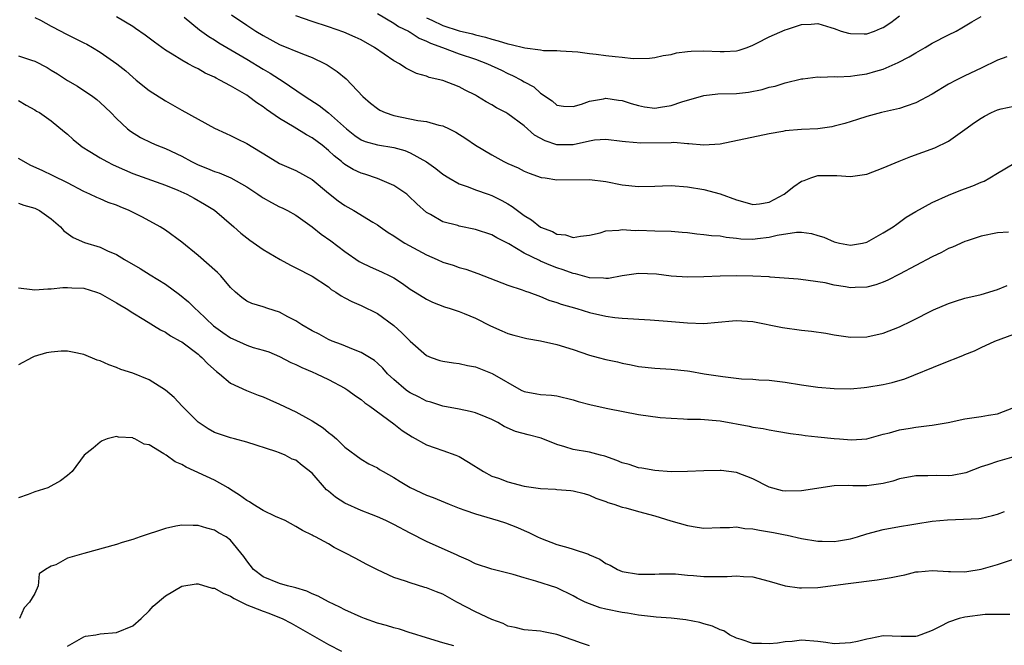
# Model space of a CAD drawing. Units: inches. Extents: x 2595000 to 2598000, y 1527000 to 1530000.
# Drawn here: x 2595295 to 2595416, y 1529626 to 1529702 of the extents above; entities that cross this region are included whole.
import ezdxf

# ---------------------------------------------------------------- set-up
doc = ezdxf.new("R2010")
doc.units = ezdxf.units.IN
doc.header["$MEASUREMENT"] = 0
doc.layers.add('LD25951527_2ft', color=83, linetype='Continuous')

msp = doc.modelspace()

# ---------------------------------------------------------------- linework, layer by layer
at = {"layer": 'LD25951527_2ft'}
for points, elevation in [([(2595416.36, 1529676.36), (2595415, 1529676.27), (2595413, 1529675.84), (2595411.3, 1529675.3), (2595411, 1529675.19), (2595409.48, 1529674.52), (2595409, 1529674.35), (2595408.13, 1529673.87), (2595407, 1529673.34), (2595405, 1529672.25), (2595403, 1529671.2), (2595401.55, 1529670.45), (2595401, 1529670.22), (2595400.1, 1529669.9), (2595399, 1529669.59), (2595397.55, 1529669.55), (2595397, 1529669.51), (2595396.37, 1529669.63), (2595395, 1529669.85), (2595393.88, 1529670.12), (2595393, 1529670.27), (2595391.52, 1529670.48), (2595390.57, 1529670.57), (2595387.16, 1529670.84), (2595387, 1529670.87), (2595385, 1529670.96), (2595383, 1529670.98), (2595381, 1529670.94), (2595379, 1529670.87), (2595377, 1529670.83), (2595375, 1529670.95), (2595373.19, 1529671.19), (2595371, 1529671.3), (2595369, 1529671.01), (2595367.31, 1529670.69), (2595367, 1529670.68), (2595366.72, 1529670.72), (2595365, 1529670.77), (2595364.15, 1529671), (2595363.26, 1529671.26), (2595363, 1529671.29), (2595361.75, 1529671.75), (2595361, 1529671.98), (2595360.25, 1529672.25), (2595359, 1529672.81), (2595358.86, 1529672.86), (2595357, 1529673.79), (2595355.1, 1529674.9), (2595353.65, 1529675.65), (2595353, 1529676.04), (2595351, 1529676.69), (2595349, 1529677.1), (2595348.84, 1529677.16), (2595347, 1529677.63), (2595345.5, 1529678.5), (2595345, 1529678.76), (2595343.83, 1529679.83), (2595342.81, 1529680.81), (2595342.58, 1529681), (2595341, 1529682.09), (2595339, 1529682.94), (2595337.44, 1529683.44), (2595337, 1529683.57), (2595336.02, 1529684.02), (2595335, 1529684.65), (2595334.79, 1529684.79), (2595334.58, 1529685), (2595333.7, 1529685.7), (2595333, 1529686.36), (2595332.21, 1529687), (2595331, 1529687.9), (2595330.28, 1529688.28), (2595328.79, 1529689.21), (2595327, 1529690.28), (2595325.38, 1529691.38), (2595325, 1529691.7), (2595324.2, 1529692.2), (2595323.2, 1529693), (2595323, 1529693.13), (2595321, 1529694.28), (2595319.68, 1529695), (2595319.22, 1529695.22), (2595319, 1529695.35), (2595317.86, 1529695.86), (2595317, 1529696.37), (2595316.57, 1529696.57), (2595315.8, 1529697), (2595315, 1529697.43), (2595313.82, 1529698.18), (2595313, 1529698.67), (2595311.65, 1529699.65), (2595310.51, 1529700.51), (2595309.33, 1529701.33), (2595309, 1529701.55), (2595307, 1529702.75)], 8076), ([(2595315.3, 1529702.7), (2595317.17, 1529701.17), (2595318.33, 1529700.33), (2595319, 1529699.94), (2595319.56, 1529699.56), (2595323, 1529697.54), (2595325, 1529696.33), (2595325.85, 1529695.85), (2595327, 1529695.1), (2595327.18, 1529695), (2595330.12, 1529693), (2595331.86, 1529691.86), (2595333, 1529690.97), (2595335.21, 1529689), (2595336.21, 1529688.21), (2595337, 1529687.68), (2595337.48, 1529687.48), (2595339, 1529687.04), (2595341, 1529686.71), (2595342.35, 1529686.35), (2595343, 1529686.08), (2595344.99, 1529684.99), (2595346.17, 1529684.17), (2595347, 1529683.47), (2595347.74, 1529683), (2595349, 1529682.27), (2595350.1, 1529681.9), (2595351, 1529681.54), (2595352.55, 1529681), (2595353, 1529680.86), (2595354.23, 1529680.23), (2595355, 1529679.82), (2595355.51, 1529679.51), (2595357, 1529678.38), (2595357.88, 1529677.88), (2595359, 1529676.96), (2595360.45, 1529676.45), (2595361, 1529676.09), (2595362.03, 1529676.03), (2595363, 1529675.71), (2595363.87, 1529675.87), (2595365, 1529675.99), (2595366.28, 1529676.28), (2595367, 1529676.5), (2595368.58, 1529676.58), (2595369, 1529676.67), (2595370.57, 1529676.57), (2595371, 1529676.59), (2595373, 1529676.51), (2595375, 1529676.47), (2595376.35, 1529676.35), (2595377, 1529676.3), (2595378.15, 1529676.15), (2595379, 1529676.08), (2595379.96, 1529675.96), (2595381, 1529675.89), (2595381.73, 1529675.73), (2595383, 1529675.61), (2595383.54, 1529675.54), (2595385, 1529675.48), (2595385.57, 1529675.57), (2595387, 1529675.72), (2595388, 1529676), (2595390.35, 1529676.35), (2595391, 1529676.33), (2595392.19, 1529676.19), (2595393, 1529675.96), (2595393.72, 1529675.72), (2595395, 1529675.16), (2595395.65, 1529675), (2595397, 1529674.75), (2595398.47, 1529675), (2595399, 1529675.12), (2595401, 1529676.25), (2595402.2, 1529677), (2595402.66, 1529677.34), (2595403, 1529677.56), (2595403.82, 1529678.18), (2595405, 1529678.9), (2595407, 1529680), (2595409, 1529680.89), (2595410.51, 1529681.49), (2595411.98, 1529682.02), (2595413, 1529682.48), (2595413.39, 1529682.61), (2595414.08, 1529683), (2595415, 1529683.58), (2595417, 1529684.78)], 8078), ([(2595321.12, 1529703), (2595323, 1529701.71), (2595324.07, 1529701), (2595325, 1529700.44), (2595327, 1529699.36), (2595329.8, 1529698.2), (2595331, 1529697.75), (2595332.58, 1529697), (2595332.85, 1529696.85), (2595334.05, 1529696.05), (2595335.15, 1529695.15), (2595337.22, 1529693), (2595338.16, 1529692.16), (2595339, 1529691.5), (2595339.3, 1529691.3), (2595339.94, 1529691), (2595341, 1529690.65), (2595343.96, 1529690.04), (2595345, 1529689.9), (2595346.54, 1529689.46), (2595347, 1529689.37), (2595347.8, 1529689), (2595348.59, 1529688.59), (2595349.82, 1529687.82), (2595351.02, 1529687), (2595353, 1529685.82), (2595354.5, 1529685), (2595355, 1529684.75), (2595356.23, 1529684.23), (2595357, 1529683.82), (2595357.58, 1529683.58), (2595359.06, 1529683.06), (2595359.54, 1529683), (2595361, 1529682.75), (2595365, 1529682.8), (2595367, 1529682.55), (2595369, 1529682.15), (2595371, 1529681.94), (2595373, 1529681.99), (2595373.96, 1529682.04), (2595375, 1529682.06), (2595377, 1529681.92), (2595379, 1529681.58), (2595381, 1529681.05), (2595383, 1529680.32), (2595384.02, 1529680.02), (2595385, 1529679.76), (2595385.84, 1529679.84), (2595387, 1529680.04), (2595388.85, 1529681), (2595390.05, 1529681.95), (2595391, 1529682.59), (2595391.31, 1529682.69), (2595392.13, 1529683), (2595393, 1529683.3), (2595395.3, 1529683.3), (2595397, 1529683.17), (2595399, 1529683.47), (2595401, 1529684.23), (2595402.95, 1529685.05), (2595404.39, 1529685.61), (2595407.32, 1529686.68), (2595409, 1529687.49), (2595411, 1529688.92), (2595412.19, 1529689.81), (2595413, 1529690.33), (2595413.43, 1529690.57), (2595414.27, 1529691), (2595415, 1529691.35), (2595415.48, 1529691.48), (2595417, 1529691.81)], 8080), ([(2595416.14, 1529697.86), (2595415, 1529697.43), (2595413, 1529696.44), (2595411, 1529695.52), (2595409.95, 1529695), (2595409, 1529694.48), (2595407, 1529693.27), (2595405, 1529692.2), (2595403.81, 1529691.81), (2595403, 1529691.5), (2595400.81, 1529691), (2595399, 1529690.53), (2595397.84, 1529690.16), (2595396.31, 1529689.69), (2595395, 1529689.34), (2595394.72, 1529689.28), (2595392.98, 1529689.02), (2595391, 1529688.92), (2595389, 1529688.77), (2595388.7, 1529688.7), (2595387, 1529688.42), (2595381, 1529687.13), (2595379, 1529687), (2595377.19, 1529687.19), (2595377, 1529687.19), (2595375.33, 1529687.33), (2595375, 1529687.31), (2595371.27, 1529687.27), (2595369.41, 1529687.41), (2595369, 1529687.48), (2595367, 1529687.7), (2595365.61, 1529687.61), (2595365, 1529687.51), (2595363, 1529687.07), (2595361, 1529687.05), (2595359.56, 1529687.56), (2595358.26, 1529688.26), (2595357, 1529689.39), (2595355, 1529690.84), (2595354.72, 1529691), (2595353.59, 1529691.59), (2595353, 1529691.97), (2595352.33, 1529692.33), (2595351.28, 1529693), (2595351, 1529693.15), (2595349.74, 1529693.74), (2595349, 1529694.16), (2595347, 1529694.96), (2595345.33, 1529695.33), (2595345, 1529695.49), (2595343.8, 1529695.8), (2595342.47, 1529696.47), (2595341.69, 1529697), (2595341, 1529697.36), (2595338.64, 1529699), (2595337, 1529699.91), (2595336.27, 1529700.27), (2595334.88, 1529700.88), (2595333, 1529701.52), (2595331, 1529702.17), (2595329, 1529702.88)], 8082), ([(2595339, 1529703.14), (2595341, 1529701.97), (2595341.57, 1529701.57), (2595342.8, 1529701), (2595342.92, 1529700.92), (2595343, 1529700.88), (2595344.12, 1529700.12), (2595345, 1529699.78), (2595345.51, 1529699.51), (2595346.95, 1529699), (2595349, 1529698.23), (2595351, 1529697.54), (2595352.48, 1529697), (2595354.2, 1529696.2), (2595355, 1529695.81), (2595355.57, 1529695.57), (2595356.64, 1529695), (2595357, 1529694.78), (2595358.15, 1529694.15), (2595359, 1529693.37), (2595360.43, 1529692.43), (2595361, 1529691.92), (2595361.8, 1529691.8), (2595363, 1529691.76), (2595364.03, 1529692.03), (2595365, 1529692.4), (2595366.69, 1529692.69), (2595367, 1529692.76), (2595368.54, 1529692.54), (2595369, 1529692.49), (2595370.11, 1529692.11), (2595371, 1529691.86), (2595371.72, 1529691.72), (2595373, 1529691.56), (2595373.68, 1529691.68), (2595375, 1529691.86), (2595376.33, 1529692.33), (2595379, 1529693.11), (2595380.71, 1529693.29), (2595383, 1529693.35), (2595384.49, 1529693.51), (2595386.17, 1529693.83), (2595387, 1529694.11), (2595387.75, 1529694.25), (2595389, 1529694.66), (2595391, 1529695.13), (2595391.14, 1529695.14), (2595393, 1529695.41), (2595393.36, 1529695.36), (2595395, 1529695.43), (2595395.4, 1529695.4), (2595397, 1529695.48), (2595397.54, 1529695.54), (2595399, 1529695.76), (2595400.1, 1529696.1), (2595401, 1529696.34), (2595402.85, 1529697.15), (2595404.17, 1529697.83), (2595405, 1529698.35), (2595406.14, 1529699), (2595407, 1529699.51), (2595409, 1529700.56), (2595409.95, 1529701), (2595410.62, 1529701.38), (2595411.85, 1529702.15), (2595413, 1529702.8)], 8084), ([(2595345, 1529702.63), (2595345.68, 1529702.32), (2595347, 1529701.67), (2595349, 1529701.04), (2595350.65, 1529700.65), (2595351, 1529700.55), (2595352.24, 1529700.24), (2595353, 1529700), (2595353.8, 1529699.8), (2595355, 1529699.42), (2595355.37, 1529699.37), (2595357.05, 1529698.95), (2595359, 1529698.71), (2595359.36, 1529698.64), (2595361, 1529698.63), (2595361.42, 1529698.58), (2595363.56, 1529698.44), (2595365, 1529698.24), (2595365.82, 1529698.18), (2595367, 1529698.01), (2595368.13, 1529697.87), (2595369, 1529697.79), (2595370.36, 1529697.64), (2595372.33, 1529697.67), (2595373, 1529697.76), (2595374.01, 1529697.99), (2595375, 1529698.15), (2595375.67, 1529698.33), (2595377, 1529698.48), (2595377.46, 1529698.54), (2595379, 1529698.58), (2595381, 1529698.51), (2595381.5, 1529698.5), (2595383, 1529698.58), (2595383.34, 1529698.66), (2595384.31, 1529699), (2595385, 1529699.26), (2595385.5, 1529699.5), (2595387, 1529700.28), (2595389, 1529701.15), (2595389.25, 1529701.25), (2595391, 1529701.82), (2595392.17, 1529701.83), (2595393, 1529701.94), (2595394.56, 1529701.44), (2595395, 1529701.32), (2595395.83, 1529701), (2595396.73, 1529700.73), (2595397, 1529700.69), (2595398.66, 1529700.66), (2595399, 1529700.68), (2595399.94, 1529701), (2595400.68, 1529701.32), (2595401, 1529701.43), (2595401.93, 1529702.07), (2595403, 1529702.86)], 8086), ([(2595297, 1529702.65), (2595297.67, 1529702.33), (2595299, 1529701.61), (2595300.19, 1529701), (2595300.71, 1529700.71), (2595303, 1529699.55), (2595303.38, 1529699.38), (2595304.05, 1529699), (2595305, 1529698.41), (2595307.05, 1529697), (2595308.13, 1529696.13), (2595309, 1529695.34), (2595309.41, 1529695), (2595311, 1529693.73), (2595313, 1529692.43), (2595315, 1529691.3), (2595317, 1529690.22), (2595319, 1529689.11), (2595320.43, 1529688.43), (2595321, 1529688.2), (2595321.79, 1529687.79), (2595323, 1529687.24), (2595325.61, 1529685.61), (2595327, 1529684.78), (2595329, 1529683.92), (2595331, 1529682.82), (2595333, 1529681.15), (2595334.19, 1529680.19), (2595335, 1529679.61), (2595336.1, 1529679), (2595338.42, 1529677.58), (2595339, 1529677.24), (2595339.32, 1529677), (2595340.32, 1529676.32), (2595341, 1529675.92), (2595341.52, 1529675.52), (2595342.35, 1529675), (2595345, 1529673.58), (2595346.32, 1529673), (2595347, 1529672.69), (2595348.29, 1529672.29), (2595349, 1529672.03), (2595349.82, 1529671.82), (2595351.3, 1529671.3), (2595355, 1529669.85), (2595356.72, 1529669.28), (2595357.13, 1529669.13), (2595357.55, 1529669), (2595359, 1529668.47), (2595360.02, 1529668.02), (2595361, 1529667.74), (2595361.51, 1529667.51), (2595363.43, 1529667), (2595365, 1529666.52), (2595367, 1529666.04), (2595368.1, 1529665.9), (2595369, 1529665.81), (2595372.41, 1529665.59), (2595374.57, 1529665.43), (2595377, 1529665.22), (2595379, 1529665.17), (2595382.53, 1529665.47), (2595383, 1529665.53), (2595385, 1529665.38), (2595388.65, 1529664.65), (2595391, 1529664.34), (2595392.22, 1529664.22), (2595393.96, 1529663.96), (2595395, 1529663.76), (2595397, 1529663.48), (2595399, 1529663.52), (2595401, 1529663.97), (2595403, 1529664.76), (2595404.52, 1529665.48), (2595407.17, 1529666.83), (2595409, 1529667.62), (2595409.88, 1529667.88), (2595411, 1529668.24), (2595413, 1529668.72), (2595415, 1529669.31), (2595416.18, 1529669.82)], 8074), ([(2595295, 1529697.97), (2595296.57, 1529697.43), (2595297, 1529697.3), (2595298.52, 1529696.52), (2595299, 1529696.21), (2595299.76, 1529695.76), (2595301, 1529694.93), (2595302.24, 1529694.24), (2595304.1, 1529693), (2595304.61, 1529692.61), (2595305, 1529692.24), (2595306.3, 1529691), (2595307, 1529690.29), (2595308.37, 1529689), (2595308.73, 1529688.73), (2595309.95, 1529687.95), (2595311.29, 1529687.29), (2595311.94, 1529687), (2595313, 1529686.59), (2595315, 1529685.65), (2595316.18, 1529685), (2595317, 1529684.61), (2595318.16, 1529684.16), (2595319, 1529683.8), (2595319.61, 1529683.61), (2595321.01, 1529683.01), (2595323, 1529681.89), (2595324.35, 1529681), (2595324.72, 1529680.72), (2595325, 1529680.54), (2595325.99, 1529679.99), (2595327, 1529679.47), (2595327.32, 1529679.32), (2595327.96, 1529679), (2595329, 1529678.42), (2595331, 1529676.99), (2595332.1, 1529676.1), (2595333.3, 1529675.3), (2595335, 1529674), (2595336.77, 1529672.77), (2595337, 1529672.63), (2595338.09, 1529672.09), (2595339.48, 1529671.48), (2595340.5, 1529671), (2595341, 1529670.74), (2595342.07, 1529670.07), (2595343, 1529669.38), (2595343.63, 1529669), (2595345, 1529668.12), (2595345.76, 1529667.76), (2595347.21, 1529667.21), (2595347.92, 1529667), (2595349, 1529666.64), (2595349.61, 1529666.39), (2595351, 1529665.79), (2595352.86, 1529664.86), (2595354.24, 1529664.24), (2595355, 1529663.94), (2595355.71, 1529663.71), (2595357.31, 1529663.31), (2595359, 1529663.03), (2595361, 1529662.58), (2595363, 1529661.95), (2595365, 1529661.27), (2595366.05, 1529661), (2595367, 1529660.73), (2595368.44, 1529660.44), (2595369, 1529660.31), (2595370.1, 1529660.1), (2595371, 1529659.9), (2595373, 1529659.66), (2595375, 1529659.56), (2595377, 1529659.35), (2595377.31, 1529659.31), (2595379.04, 1529659), (2595381.35, 1529658.65), (2595383.61, 1529658.39), (2595385, 1529658.32), (2595385.75, 1529658.25), (2595387, 1529658.2), (2595389, 1529657.96), (2595391, 1529657.63), (2595393, 1529657.35), (2595395, 1529657.18), (2595397, 1529657.16), (2595398.68, 1529657.32), (2595399, 1529657.34), (2595401, 1529657.67), (2595402.09, 1529657.91), (2595403.65, 1529658.35), (2595408.27, 1529660.27), (2595410.78, 1529661.22), (2595411, 1529661.34), (2595412.19, 1529661.81), (2595413, 1529662.22), (2595414.68, 1529663), (2595417, 1529663.84)], 8072), ([(2595295, 1529692.49), (2595295.91, 1529691.91), (2595297, 1529691.36), (2595297.2, 1529691.2), (2595297.57, 1529691), (2595299, 1529690), (2595300.63, 1529688.63), (2595301, 1529688.36), (2595301.69, 1529687.69), (2595302.54, 1529687), (2595302.81, 1529686.81), (2595303.75, 1529686.25), (2595305, 1529685.47), (2595305.83, 1529685), (2595306.6, 1529684.6), (2595307.98, 1529683.98), (2595309, 1529683.56), (2595313, 1529682.1), (2595314.51, 1529681.49), (2595315.62, 1529681), (2595316.52, 1529680.52), (2595317.79, 1529679.79), (2595319.03, 1529679.03), (2595321.37, 1529677), (2595322.23, 1529676.23), (2595323.36, 1529675.36), (2595325, 1529674.24), (2595327.05, 1529673), (2595328.32, 1529672.32), (2595329, 1529671.99), (2595331, 1529670.96), (2595333, 1529669.63), (2595333.34, 1529669.34), (2595333.91, 1529669), (2595334.55, 1529668.54), (2595335, 1529668.32), (2595335.85, 1529667.85), (2595337, 1529667.37), (2595339, 1529666.36), (2595341, 1529664.89), (2595342, 1529664), (2595343, 1529662.99), (2595345, 1529661.22), (2595345.57, 1529661), (2595346.63, 1529660.63), (2595347, 1529660.54), (2595348.32, 1529660.32), (2595349, 1529660.26), (2595350.02, 1529660.02), (2595351, 1529659.84), (2595351.61, 1529659.61), (2595353.04, 1529659.04), (2595356.63, 1529657), (2595357, 1529656.82), (2595358.54, 1529656.54), (2595359, 1529656.43), (2595360.35, 1529656.35), (2595361, 1529656.27), (2595363, 1529655.81), (2595363.61, 1529655.61), (2595365.19, 1529655.19), (2595367.25, 1529654.75), (2595371, 1529654), (2595373.65, 1529653.65), (2595375, 1529653.54), (2595376.52, 1529653.48), (2595377, 1529653.43), (2595378.58, 1529653.42), (2595381, 1529653.24), (2595384.56, 1529652.56), (2595385, 1529652.45), (2595386.27, 1529652.27), (2595387, 1529652.1), (2595387.96, 1529651.96), (2595389.65, 1529651.66), (2595391, 1529651.5), (2595391.42, 1529651.42), (2595393, 1529651.28), (2595395, 1529651.06), (2595395.63, 1529651), (2595397.12, 1529650.88), (2595399, 1529651.01), (2595401, 1529651.57), (2595401.75, 1529651.75), (2595403, 1529652.13), (2595404.31, 1529652.31), (2595405, 1529652.44), (2595406.64, 1529652.65), (2595407, 1529652.67), (2595408.97, 1529653.03), (2595411, 1529653.47), (2595413, 1529653.74), (2595413.92, 1529653.92), (2595415, 1529654.1), (2595417, 1529654.84)], 8070), ([(2595418.72, 1529649.28), (2595415, 1529648.25), (2595413.83, 1529647.83), (2595413, 1529647.59), (2595411.14, 1529646.86), (2595409.46, 1529646.54), (2595409, 1529646.49), (2595407.49, 1529646.51), (2595406.48, 1529646.48), (2595405, 1529646.49), (2595403, 1529646.1), (2595402.17, 1529645.83), (2595401, 1529645.54), (2595399, 1529645.24), (2595397.26, 1529645.26), (2595396.72, 1529645.28), (2595395, 1529645.26), (2595391, 1529644.63), (2595389, 1529644.61), (2595388.66, 1529644.66), (2595387, 1529645.1), (2595385, 1529646.1), (2595383, 1529646.87), (2595381.12, 1529647.12), (2595381, 1529647.15), (2595379, 1529647.11), (2595377.01, 1529646.99), (2595375.02, 1529646.98), (2595373, 1529647.12), (2595371.42, 1529647.41), (2595371, 1529647.46), (2595369.85, 1529647.85), (2595369, 1529648.07), (2595368.35, 1529648.35), (2595366.87, 1529648.87), (2595366.33, 1529649), (2595365, 1529649.36), (2595363, 1529649.7), (2595361.95, 1529650.05), (2595361, 1529650.3), (2595359.08, 1529651.08), (2595357.49, 1529651.49), (2595355.93, 1529651.93), (2595354.54, 1529652.54), (2595353.76, 1529653), (2595353, 1529653.38), (2595352.32, 1529653.68), (2595351, 1529654.22), (2595350.38, 1529654.38), (2595349, 1529654.66), (2595347, 1529655.03), (2595345.53, 1529655.53), (2595345, 1529655.65), (2595344.11, 1529656.11), (2595343, 1529656.65), (2595342.79, 1529656.79), (2595342.51, 1529657), (2595341, 1529658.27), (2595340.22, 1529659), (2595339.66, 1529659.66), (2595339, 1529660.31), (2595338.63, 1529660.63), (2595337, 1529661.61), (2595336.04, 1529661.96), (2595334.59, 1529662.59), (2595333.45, 1529663), (2595333, 1529663.2), (2595331.84, 1529663.84), (2595331, 1529664.25), (2595329.71, 1529665), (2595329, 1529665.47), (2595328.02, 1529665.98), (2595327, 1529666.55), (2595325.55, 1529667), (2595325, 1529667.2), (2595323.61, 1529667.61), (2595323, 1529667.91), (2595322.35, 1529668.35), (2595321.61, 1529669), (2595321, 1529669.58), (2595319.8, 1529671), (2595319.4, 1529671.4), (2595317, 1529673.49), (2595315, 1529675.13), (2595313, 1529676.58), (2595312.37, 1529677), (2595310.2, 1529678.2), (2595308.55, 1529679), (2595307.45, 1529679.45), (2595307, 1529679.65), (2595306, 1529680), (2595305, 1529680.44), (2595304.6, 1529680.6), (2595303.75, 1529681), (2595303, 1529681.32), (2595301, 1529682.38), (2595299.26, 1529683.26), (2595297.89, 1529683.89), (2595296.51, 1529684.51), (2595295, 1529685.39)], 8068), ([(2595295, 1529679.91), (2595295.64, 1529679.64), (2595297, 1529679.29), (2595297.57, 1529679), (2595299, 1529678), (2595300.14, 1529677), (2595300.53, 1529676.53), (2595301.68, 1529675.68), (2595303.09, 1529675.09), (2595305, 1529674.51), (2595305.92, 1529674.08), (2595307, 1529673.61), (2595307.99, 1529673), (2595309.9, 1529671.9), (2595311.14, 1529671.14), (2595313, 1529669.97), (2595314.71, 1529668.71), (2595315.83, 1529667.83), (2595316.63, 1529667), (2595317, 1529666.68), (2595318.88, 1529664.88), (2595320.05, 1529664.05), (2595321, 1529663.4), (2595321.28, 1529663.28), (2595323, 1529662.5), (2595323.77, 1529662.23), (2595325, 1529661.88), (2595325.66, 1529661.66), (2595327, 1529661.1), (2595328.39, 1529660.39), (2595329, 1529660.13), (2595329.74, 1529659.74), (2595331, 1529659.23), (2595331.52, 1529659), (2595333, 1529658.28), (2595335, 1529657.21), (2595335.35, 1529657), (2595336.3, 1529656.3), (2595337, 1529655.82), (2595337.44, 1529655.44), (2595338.08, 1529655), (2595341, 1529652.87), (2595342.04, 1529652.04), (2595343.24, 1529651.24), (2595345, 1529650.28), (2595346.08, 1529649.92), (2595347, 1529649.59), (2595348.62, 1529649), (2595349, 1529648.83), (2595350.16, 1529648.16), (2595351.98, 1529647), (2595353, 1529646.45), (2595353.82, 1529646.18), (2595355, 1529645.73), (2595357, 1529645.23), (2595359, 1529644.92), (2595360.84, 1529644.84), (2595361, 1529644.81), (2595362.7, 1529644.7), (2595363, 1529644.65), (2595364.32, 1529644.32), (2595365, 1529644.1), (2595365.76, 1529643.76), (2595367, 1529643.32), (2595367.22, 1529643.22), (2595367.97, 1529643), (2595369, 1529642.65), (2595369.46, 1529642.54), (2595371, 1529642.11), (2595373, 1529641.58), (2595374.97, 1529640.97), (2595377, 1529640.37), (2595378.2, 1529640.2), (2595379, 1529640.07), (2595381, 1529640.14), (2595382.14, 1529640.14), (2595383, 1529640.22), (2595384.04, 1529640.04), (2595385, 1529640), (2595385.82, 1529639.82), (2595387.55, 1529639.55), (2595389, 1529639.24), (2595389.22, 1529639.22), (2595391, 1529638.8), (2595393, 1529638.46), (2595393.53, 1529638.47), (2595395, 1529638.43), (2595395.5, 1529638.5), (2595397, 1529638.76), (2595397.84, 1529639), (2595399, 1529639.36), (2595401, 1529639.89), (2595403, 1529640.27), (2595404.51, 1529640.51), (2595405, 1529640.6), (2595407, 1529640.92), (2595408.9, 1529641.1), (2595410.84, 1529641.16), (2595412.74, 1529641.26), (2595413, 1529641.3), (2595414.4, 1529641.6), (2595415, 1529641.79), (2595415.88, 1529642.12)], 8066), ([(2595295, 1529669.52), (2595296.66, 1529669.34), (2595297, 1529669.29), (2595298.58, 1529669.42), (2595299, 1529669.39), (2595300.42, 1529669.58), (2595301, 1529669.58), (2595301.53, 1529669.53), (2595303, 1529669.48), (2595304.55, 1529669), (2595305, 1529668.83), (2595306.16, 1529668.16), (2595307, 1529667.7), (2595307.43, 1529667.43), (2595308.18, 1529667), (2595309, 1529666.46), (2595310.37, 1529665.63), (2595312.38, 1529664.38), (2595313, 1529664.08), (2595313.63, 1529663.63), (2595314.82, 1529663), (2595315, 1529662.89), (2595317, 1529661.39), (2595317.2, 1529661.2), (2595317.48, 1529661), (2595318.21, 1529660.21), (2595319.25, 1529659.25), (2595319.63, 1529659), (2595321, 1529657.84), (2595322.94, 1529656.94), (2595324.36, 1529656.36), (2595325, 1529656.16), (2595325.79, 1529655.79), (2595327, 1529655.26), (2595329, 1529654.31), (2595330.53, 1529653.47), (2595331, 1529653.23), (2595332.35, 1529652.35), (2595333, 1529651.79), (2595333.45, 1529651.45), (2595333.96, 1529651), (2595335, 1529650.01), (2595337, 1529648.54), (2595337.95, 1529647.95), (2595339, 1529647.44), (2595339.26, 1529647.26), (2595339.68, 1529647), (2595341, 1529646.27), (2595341.78, 1529645.78), (2595343, 1529645.03), (2595345, 1529644.11), (2595345.82, 1529643.82), (2595347.79, 1529643), (2595349, 1529642.52), (2595349.72, 1529642.28), (2595351, 1529641.81), (2595353.79, 1529641), (2595354.7, 1529640.7), (2595356.15, 1529640.15), (2595357, 1529639.76), (2595357.55, 1529639.55), (2595358.62, 1529639), (2595359, 1529638.83), (2595361, 1529638.07), (2595362.32, 1529637.68), (2595363, 1529637.49), (2595364.87, 1529636.87), (2595365, 1529636.8), (2595366.25, 1529636.25), (2595367, 1529635.72), (2595367.51, 1529635.51), (2595368.41, 1529635), (2595369, 1529634.77), (2595371, 1529634.44), (2595373, 1529634.43), (2595373.54, 1529634.46), (2595375.54, 1529634.46), (2595377, 1529634.31), (2595377.73, 1529634.27), (2595379, 1529634.13), (2595381.86, 1529634.14), (2595383, 1529634.23), (2595383.86, 1529634.14), (2595385, 1529634.09), (2595387, 1529633.58), (2595389, 1529633.01), (2595390.75, 1529632.75), (2595391, 1529632.73), (2595393, 1529632.81), (2595396.7, 1529633.3), (2595400.27, 1529633.73), (2595401.99, 1529634.01), (2595403, 1529634.23), (2595403.66, 1529634.34), (2595405, 1529634.69), (2595405.3, 1529634.7), (2595407, 1529634.89), (2595409, 1529634.76), (2595409.23, 1529634.77), (2595411, 1529634.71), (2595411.24, 1529634.76), (2595413.02, 1529635.02), (2595415, 1529635.6), (2595418.86, 1529636.86)], 8064), ([(2595416.54, 1529629.46), (2595415, 1529629.49), (2595413.49, 1529629.49), (2595411, 1529629.17), (2595410.3, 1529629), (2595409, 1529628.55), (2595407.99, 1529627.99), (2595407, 1529627.52), (2595405.62, 1529627), (2595405.16, 1529626.84), (2595405, 1529626.8), (2595403.2, 1529626.8), (2595401, 1529626.86), (2595399.46, 1529626.54), (2595399, 1529626.47), (2595397.84, 1529626.16), (2595397, 1529625.99), (2595395, 1529625.88), (2595393.96, 1529626.04), (2595393, 1529626.15), (2595391, 1529626.32), (2595389.82, 1529626.18), (2595389, 1529626.14), (2595388.02, 1529625.98), (2595387, 1529625.87), (2595386.09, 1529625.91), (2595385, 1529625.92), (2595383.6, 1529626.4), (2595383, 1529626.59), (2595382.15, 1529627), (2595381.46, 1529627.46), (2595381, 1529627.62), (2595380.06, 1529628.06), (2595379, 1529628.35), (2595378.5, 1529628.5), (2595376.82, 1529628.82), (2595375, 1529629.02), (2595373.17, 1529629.17), (2595372.82, 1529629.18), (2595371, 1529629.39), (2595369.63, 1529629.63), (2595369, 1529629.71), (2595367, 1529630.14), (2595366.31, 1529630.31), (2595365, 1529630.77), (2595364.48, 1529631), (2595363.49, 1529631.49), (2595363, 1529631.77), (2595361, 1529632.74), (2595358.42, 1529633.58), (2595357, 1529633.96), (2595355.62, 1529634.38), (2595353.03, 1529635.03), (2595351, 1529635.71), (2595350.16, 1529636.16), (2595349, 1529636.64), (2595348.77, 1529636.77), (2595345, 1529638.43), (2595343, 1529639.44), (2595341, 1529640.52), (2595340.03, 1529641), (2595339, 1529641.46), (2595338.27, 1529641.73), (2595337, 1529642.23), (2595335, 1529643.13), (2595333.86, 1529643.87), (2595333, 1529644.58), (2595332.76, 1529644.76), (2595331, 1529646.79), (2595329.76, 1529647.75), (2595329, 1529648.38), (2595328.53, 1529648.53), (2595327.69, 1529649), (2595327, 1529649.29), (2595326.54, 1529649.46), (2595323, 1529650.59), (2595321.49, 1529651), (2595321, 1529651.12), (2595319, 1529651.81), (2595318.23, 1529652.23), (2595317, 1529653.04), (2595315.06, 1529655), (2595314.07, 1529656.07), (2595313, 1529657), (2595311, 1529658.23), (2595309, 1529659.06), (2595307.53, 1529659.53), (2595307, 1529659.78), (2595306.07, 1529660.07), (2595305, 1529660.57), (2595304.65, 1529660.65), (2595303, 1529661.37), (2595301.62, 1529661.62), (2595301, 1529661.78), (2595300.23, 1529661.77), (2595299, 1529661.65), (2595298.43, 1529661.57), (2595296.89, 1529661.11), (2595296.66, 1529661), (2595295, 1529660.08)], 8062), ([(2595365, 1529625.62), (2595364.03, 1529625.97), (2595363, 1529626.32), (2595361, 1529627.04), (2595359.34, 1529627.34), (2595359, 1529627.42), (2595357, 1529627.61), (2595355.89, 1529627.89), (2595355, 1529628.07), (2595354.39, 1529628.39), (2595353, 1529628.87), (2595351, 1529629.81), (2595348.71, 1529631), (2595347, 1529631.96), (2595346.24, 1529632.24), (2595345, 1529632.76), (2595344.81, 1529632.81), (2595343, 1529633.35), (2595342.42, 1529633.58), (2595341, 1529634.03), (2595339, 1529634.94), (2595337.63, 1529635.63), (2595336.33, 1529636.33), (2595335, 1529637.06), (2595333.7, 1529637.7), (2595333, 1529638.14), (2595331.41, 1529639), (2595331.13, 1529639.13), (2595331, 1529639.22), (2595329.79, 1529639.79), (2595329, 1529640.28), (2595327.7, 1529641), (2595326.51, 1529641.49), (2595325, 1529642.22), (2595323.73, 1529643), (2595323.29, 1529643.29), (2595323, 1529643.46), (2595322.1, 1529644.1), (2595321, 1529644.82), (2595320.69, 1529645), (2595319, 1529645.94), (2595315.53, 1529647.53), (2595315, 1529647.86), (2595314.19, 1529648.19), (2595313.09, 1529649), (2595312.81, 1529649.19), (2595311, 1529650.27), (2595310.38, 1529650.38), (2595309.25, 1529651), (2595309.07, 1529651.07), (2595309, 1529651.12), (2595307.23, 1529651.23), (2595307, 1529651.3), (2595305.88, 1529651), (2595305.23, 1529650.77), (2595305, 1529650.62), (2595304.13, 1529649.87), (2595303.06, 1529649), (2595301.57, 1529647), (2595301, 1529646.53), (2595300.12, 1529645.88), (2595298.6, 1529645), (2595297, 1529644.51), (2595296.19, 1529644.19), (2595295, 1529643.78)], 8060), ([(2595348.35, 1529625.65), (2595347, 1529626.02), (2595345, 1529626.6), (2595343.19, 1529627.19), (2595343, 1529627.24), (2595341.68, 1529627.68), (2595341, 1529627.84), (2595340.12, 1529628.12), (2595339, 1529628.43), (2595337.39, 1529629), (2595337, 1529629.15), (2595335, 1529630.05), (2595334.38, 1529630.38), (2595333, 1529631.02), (2595331.74, 1529631.74), (2595331, 1529632.02), (2595330.34, 1529632.34), (2595329, 1529632.74), (2595328.81, 1529632.81), (2595327.96, 1529633), (2595327, 1529633.27), (2595325, 1529634.1), (2595323.79, 1529635), (2595323, 1529636.05), (2595322.61, 1529636.61), (2595321, 1529638.58), (2595320.44, 1529639), (2595319.51, 1529639.51), (2595319, 1529639.82), (2595318.06, 1529640.06), (2595317, 1529640.41), (2595316.4, 1529640.4), (2595315, 1529640.45), (2595314.29, 1529640.29), (2595313, 1529640.02), (2595309.89, 1529639), (2595309, 1529638.68), (2595307.7, 1529638.3), (2595307, 1529638.05), (2595303, 1529636.97), (2595301, 1529636.39), (2595299.55, 1529635.55), (2595299, 1529635.41), (2595298.32, 1529635), (2595297.53, 1529634.47), (2595297.39, 1529633), (2595297, 1529632.07), (2595296.34, 1529631), (2595295.69, 1529630.31), (2595295.13, 1529629)], 8058), ([(2595301, 1529625.59), (2595303, 1529626.76), (2595303.19, 1529626.81), (2595304.48, 1529627), (2595305, 1529627.11), (2595307, 1529627.27), (2595309, 1529628.11), (2595310.03, 1529629), (2595311, 1529629.93), (2595311.49, 1529630.51), (2595313, 1529631.75), (2595315, 1529632.96), (2595316.77, 1529633.23), (2595317, 1529633.24), (2595318.72, 1529632.72), (2595319, 1529632.69), (2595320.08, 1529632.08), (2595321, 1529631.72), (2595321.43, 1529631.43), (2595323, 1529630.68), (2595323.52, 1529630.48), (2595325, 1529629.87), (2595325.66, 1529629.66), (2595327, 1529629.13), (2595327.3, 1529629), (2595328.43, 1529628.43), (2595329, 1529628.11), (2595331, 1529626.95), (2595333, 1529625.81), (2595334.59, 1529625)], 8056)]:
    msp.add_lwpolyline(points, dxfattribs=dict(at, elevation=elevation))

doc.saveas('drawing.dxf')
